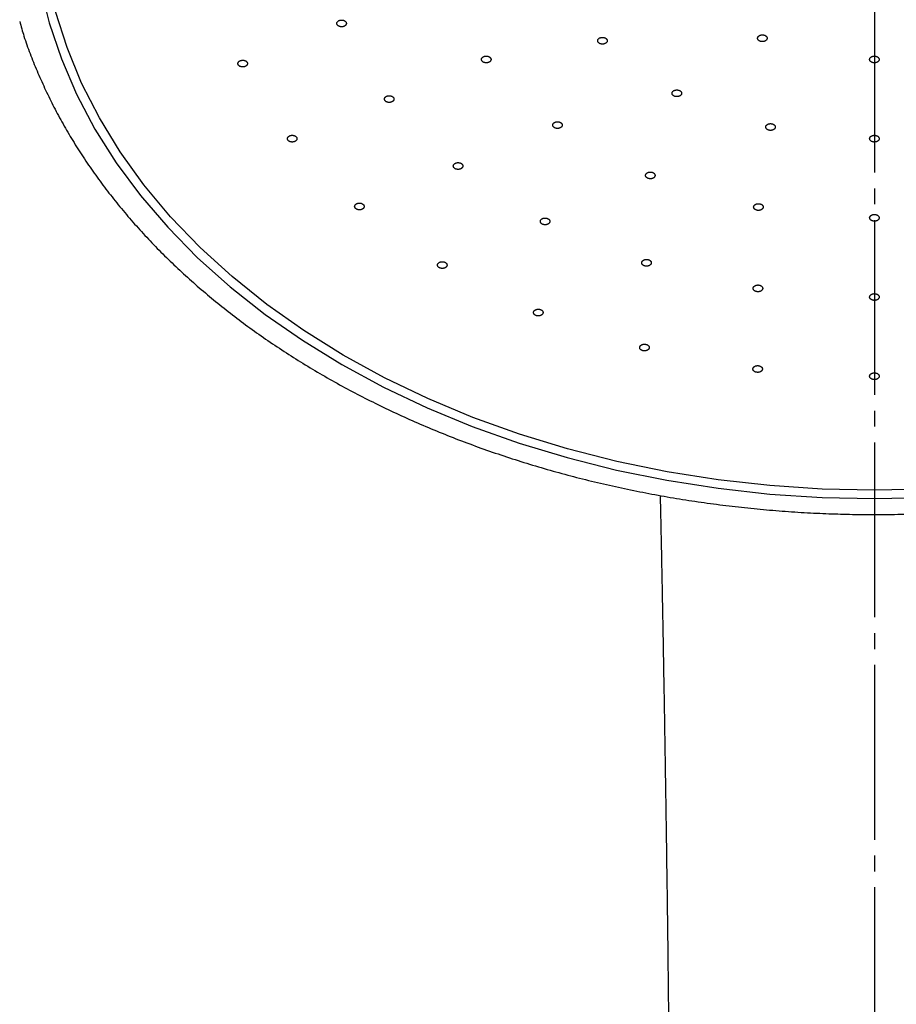
# Model space of a CAD drawing. Units: millimetres. Extents: x 0 to 1050, y 0 to 1485.
# Drawn here: x 269 to 324, y 752 to 814 of the extents above; entities that cross this region are included whole.
import ezdxf

# ---------------------------------------------------------------- set-up
doc = ezdxf.new("R2010")
doc.units = ezdxf.units.MM
doc.linetypes.add('DASH_CENTER', pattern=[14, 11, -1, 1, -1])
doc.layers.add('1', color=7, linetype='Continuous')

# ---------------------------------------------------------------- blocks, each defined once
blk = doc.blocks.new('S350-80-D', base_point=(2365, 768.691))
at = {"color": 7, "linetype": 'Continuous'}
for points in [[(270.167, 815.62), (270.729, 813.323), (271.491, 811.055), (272.451, 808.825), (273.605, 806.642), (274.949, 804.513), (276.477, 802.448), (278.185, 800.454), (280.064, 798.539), (282.108, 796.71), (284.308, 794.974), (286.658, 793.339), (289.146, 791.81), (291.764, 790.393), (294.501, 789.094), (297.348, 787.918), (300.292, 786.87), (303.323, 785.953), (306.428, 785.17), (309.596, 784.526), (312.815, 784.023), (316.072, 783.662), (319.354, 783.445), (322.649, 783.372), (322.649, 783.372), (325.944, 783.445)], [(325.942, 783.976), (322.649, 783.902), (319.356, 783.976), (316.075, 784.195), (312.821, 784.559), (309.605, 785.068), (306.441, 785.718), (303.341, 786.507), (300.317, 787.432), (297.381, 788.49), (294.545, 789.676), (291.82, 790.986), (289.216, 792.414), (286.745, 793.954), (284.415, 795.602), (282.236, 797.35), (280.216, 799.191), (278.364, 801.118), (276.687, 803.123), (275.191, 805.199), (273.882, 807.337), (272.766, 809.529), (271.847, 811.767), (271.128, 814.041)]]:
    blk.add_lwpolyline(points, dxfattribs=at)
for points, knots in [([(268.87, 813.41), (268.913, 813.256), (269, 812.947), (269.2, 812.268), (269.513, 811.382), (269.956, 810.296), (270.435, 809.216), (270.954, 808.144), (271.518, 807.085), (272.126, 806.039), (272.776, 805.005), (273.467, 803.985), (274.199, 802.979), (274.972, 801.989), (275.785, 801.015), (276.638, 800.059), (277.528, 799.12), (278.457, 798.2), (279.422, 797.3), (280.424, 796.42), (281.461, 795.561), (282.533, 794.724), (283.637, 793.91), (284.775, 793.119), (285.944, 792.351), (287.144, 791.608), (288.374, 790.89), (289.632, 790.198), (290.917, 789.532), (292.229, 788.893), (293.566, 788.281), (294.928, 787.697), (296.312, 787.141), (297.719, 786.614), (299.146, 786.117), (300.593, 785.648), (302.058, 785.21), (303.54, 784.802), (305.038, 784.425), (306.55, 784.079), (308.076, 783.764), (309.614, 783.48), (311.163, 783.229), (312.721, 783.009), (314.288, 782.821), (315.861, 782.665), (317.44, 782.543), (318.996, 782.453), (320.526, 782.396), (321.632, 782.376), (322.34, 782.373), (322.546, 782.372), (322.649, 782.372)], [0, 0, 0, 0, 0.479818, 0.960461, 2.124029, 3.297604, 4.479089, 5.668037, 6.867729, 8.077424, 9.298472, 10.530062, 11.77405, 13.029543, 14.29801, 15.57857, 16.872527, 18.179036, 19.499125, 20.832016, 22.178486, 23.537836, 24.910591, 26.296124, 27.694732, 29.105849, 30.529562, 31.965365, 33.41317, 34.8725, 36.343112, 37.824557, 39.31645, 40.818365, 42.329822, 43.850385, 45.379505, 46.916724, 48.461438, 50.013169, 51.571275, 53.135245, 54.704414, 56.278248, 57.856074, 59.437298, 61.021248, 62.607373, 64.111519, 65.616321, 65.925418, 66.234518, 66.234518, 66.234518, 66.234518]), ([(289.323, 813.447), (289.31, 813.454), (289.283, 813.467), (289.241, 813.485), (289.196, 813.495), (289.153, 813.499), (289.116, 813.5), (289.083, 813.498), (289.051, 813.494), (289.018, 813.487), (288.986, 813.477), (288.954, 813.463), (288.925, 813.447), (288.899, 813.429), (288.877, 813.408), (288.858, 813.386), (288.843, 813.362), (288.832, 813.338), (288.826, 813.314), (288.824, 813.291), (288.825, 813.268), (288.831, 813.241), (288.843, 813.211), (288.864, 813.18), (288.892, 813.152), (288.926, 813.128), (288.964, 813.107), (289.007, 813.091), (289.053, 813.081), (289.095, 813.076), (289.133, 813.075), (289.166, 813.077), (289.198, 813.082), (289.231, 813.089), (289.263, 813.099), (289.294, 813.112), (289.323, 813.128), (289.349, 813.147), (289.372, 813.167), (289.391, 813.189), (289.406, 813.213), (289.416, 813.237), (289.423, 813.261), (289.425, 813.285), (289.424, 813.308), (289.418, 813.336), (289.404, 813.369), (289.381, 813.4), (289.352, 813.425), (289.333, 813.44), (289.323, 813.447)], [0, 0, 0, 0, 0.044216, 0.089212, 0.135997, 0.184088, 0.216804, 0.249351, 0.28193, 0.314127, 0.349203, 0.383286, 0.416441, 0.448356, 0.478763, 0.507868, 0.535976, 0.56312, 0.586588, 0.609722, 0.633005, 0.656567, 0.691884, 0.728851, 0.768234, 0.809972, 0.853546, 0.898908, 0.946063, 0.994167, 1.026852, 1.059432, 1.09202, 1.124207, 1.159278, 1.193361, 1.226521, 1.258439, 1.288842, 1.31794, 1.346045, 1.373193, 1.396668, 1.419795, 1.443054, 1.466638, 1.506134, 1.547662, 1.583078, 1.619914, 1.619914, 1.619914, 1.619914]), ([(322.649, 782.372), (322.929, 782.374), (323.487, 782.378), (324.575, 782.392), (325.912, 782.434), (327.496, 782.519), (329.077, 782.635), (330.652, 782.783), (332.22, 782.963), (333.78, 783.176), (335.331, 783.42), (336.872, 783.696), (338.401, 784.004), (339.917, 784.343), (341.418, 784.714), (342.904, 785.115), (344.373, 785.546), (345.825, 786.007), (347.257, 786.499), (348.668, 787.019), (350.058, 787.568), (351.426, 788.146), (352.769, 788.752), (354.087, 789.385), (355.38, 790.046), (356.645, 790.732), (357.881, 791.445), (359.089, 792.183), (360.266, 792.946), (361.412, 793.733), (362.525, 794.543), (363.606, 795.376), (364.652, 796.232), (365.662, 797.108), (366.637, 798.006), (367.576, 798.923), (368.476, 799.859), (369.338, 800.814), (370.161, 801.786), (370.944, 802.775), (371.687, 803.78), (372.388, 804.8), (373.048, 805.835), (373.665, 806.882), (374.24, 807.941), (374.771, 809.012), (375.254, 810.095), (375.699, 811.186), (376.113, 812.28), (376.367, 813.086), (376.498, 813.592), (376.531, 813.723), (376.547, 813.789)], [0, 0, 0, 0, 0.838362, 1.676611, 3.264244, 4.850697, 6.435305, 8.017215, 9.595953, 11.170816, 12.741243, 14.30653, 15.866201, 17.419556, 18.966151, 20.505301, 22.036604, 23.559407, 25.073349, 26.577817, 28.072491, 29.556812, 31.030494, 32.493051, 33.944228, 35.383632, 36.811013, 38.226106, 39.628648, 41.018534, 42.395485, 43.759569, 45.110477, 46.448476, 47.773207, 49.085172, 50.38394, 51.670258, 52.943626, 54.20508, 55.454041, 56.69173, 57.917485, 59.133072, 60.337819, 61.532805, 62.717275, 63.895196, 65.065952, 66.226152, 66.429454, 66.632594, 66.632594, 66.632594, 66.632594]), ([(305.284, 812.312), (305.277, 812.302), (305.263, 812.282), (305.245, 812.251), (305.237, 812.216), (305.238, 812.185), (305.243, 812.159), (305.251, 812.136), (305.263, 812.114), (305.279, 812.093), (305.298, 812.072), (305.322, 812.052), (305.349, 812.034), (305.379, 812.019), (305.411, 812.007), (305.446, 811.997), (305.481, 811.991), (305.516, 811.988), (305.55, 811.987), (305.583, 811.989), (305.615, 811.994), (305.651, 812.002), (305.69, 812.015), (305.729, 812.034), (305.764, 812.058), (305.793, 812.086), (305.816, 812.116), (305.832, 812.149), (305.839, 812.183), (305.839, 812.214), (305.833, 812.241), (305.825, 812.263), (305.814, 812.285), (305.798, 812.307), (305.779, 812.328), (305.755, 812.348), (305.728, 812.365), (305.698, 812.38), (305.665, 812.392), (305.631, 812.402), (305.596, 812.408), (305.561, 812.412), (305.527, 812.412), (305.494, 812.41), (305.462, 812.405), (305.424, 812.397), (305.382, 812.383), (305.342, 812.362), (305.31, 812.337), (305.293, 812.32), (305.284, 812.312)], [0, 0, 0, 0, 0.037413, 0.07325, 0.107628, 0.14183, 0.165192, 0.188916, 0.213553, 0.239105, 0.268636, 0.299434, 0.331811, 0.36545, 0.39989, 0.435198, 0.471481, 0.508215, 0.540884, 0.573448, 0.606001, 0.638157, 0.684021, 0.728052, 0.770063, 0.80989, 0.847441, 0.883099, 0.917684, 0.951909, 0.975238, 0.998985, 1.023637, 1.049186, 1.078714, 1.109516, 1.141893, 1.17553, 1.209968, 1.245275, 1.281555, 1.318292, 1.350972, 1.383527, 1.416044, 1.448235, 1.499386, 1.547777, 1.584249, 1.619846, 1.619846, 1.619846, 1.619846]), ([(315.853, 812.469), (315.843, 812.478), (315.823, 812.497), (315.789, 812.522), (315.75, 812.541), (315.711, 812.553), (315.675, 812.561), (315.643, 812.566), (315.61, 812.568), (315.576, 812.568), (315.541, 812.564), (315.506, 812.558), (315.471, 812.548), (315.439, 812.536), (315.409, 812.521), (315.382, 812.503), (315.358, 812.483), (315.339, 812.462), (315.324, 812.441), (315.312, 812.419), (315.304, 812.396), (315.299, 812.369), (315.299, 812.339), (315.306, 812.304), (315.322, 812.272), (315.345, 812.241), (315.374, 812.214), (315.409, 812.19), (315.449, 812.171), (315.487, 812.158), (315.523, 812.15), (315.555, 812.145), (315.588, 812.143), (315.622, 812.144), (315.657, 812.147), (315.693, 812.153), (315.727, 812.163), (315.759, 812.176), (315.789, 812.191), (315.816, 812.208), (315.84, 812.228), (315.859, 812.249), (315.875, 812.271), (315.886, 812.293), (315.894, 812.315), (315.9, 812.343), (315.9, 812.377), (315.89, 812.412), (315.872, 812.442), (315.859, 812.46), (315.853, 812.469)], [0, 0, 0, 0, 0.040317, 0.081697, 0.125612, 0.17177, 0.20372, 0.235984, 0.268802, 0.301743, 0.338193, 0.374187, 0.40975, 0.444429, 0.477787, 0.5099, 0.540909, 0.570626, 0.595941, 0.620378, 0.644312, 0.667826, 0.701862, 0.736266, 0.77214, 0.809937, 0.849591, 0.891405, 0.935702, 0.981844, 1.01376, 1.046062, 1.078891, 1.111822, 1.148269, 1.184268, 1.219831, 1.254509, 1.287863, 1.319972, 1.350979, 1.380698, 1.406028, 1.430464, 1.454363, 1.477895, 1.515906, 1.554333, 1.586483, 1.619838, 1.619838, 1.619838, 1.619838]), ([(283.177, 810.842), (283.169, 810.852), (283.154, 810.873), (283.127, 810.901), (283.092, 810.925), (283.057, 810.942), (283.023, 810.954), (282.993, 810.962), (282.961, 810.968), (282.927, 810.972), (282.892, 810.973), (282.855, 810.971), (282.819, 810.965), (282.785, 810.956), (282.752, 810.945), (282.721, 810.931), (282.693, 810.914), (282.669, 810.896), (282.648, 810.876), (282.632, 810.856), (282.619, 810.835), (282.607, 810.809), (282.6, 810.779), (282.599, 810.744), (282.607, 810.71), (282.623, 810.677), (282.645, 810.647), (282.674, 810.619), (282.708, 810.596), (282.744, 810.578), (282.777, 810.566), (282.808, 810.558), (282.839, 810.552), (282.873, 810.548), (282.908, 810.547), (282.945, 810.55), (282.981, 810.555), (283.016, 810.564), (283.048, 810.575), (283.079, 810.589), (283.107, 810.606), (283.132, 810.624), (283.152, 810.644), (283.168, 810.664), (283.182, 810.685), (283.193, 810.712), (283.202, 810.745), (283.201, 810.781), (283.19, 810.813), (283.181, 810.832), (283.177, 810.842)], [0, 0, 0, 0, 0.038017, 0.077058, 0.11877, 0.163074, 0.194019, 0.22553, 0.257878, 0.290643, 0.327241, 0.36375, 0.40019, 0.436061, 0.470856, 0.504603, 0.537387, 0.568899, 0.595733, 0.621531, 0.64658, 0.670889, 0.705421, 0.739423, 0.774017, 0.809904, 0.847314, 0.886789, 0.92888, 0.973153, 1.004062, 1.035611, 1.06797, 1.100724, 1.137319, 1.173831, 1.210272, 1.246142, 1.280937, 1.314684, 1.347467, 1.378984, 1.405826, 1.431614, 1.456632, 1.480969, 1.519496, 1.557257, 1.588079, 1.619791, 1.619791, 1.619791, 1.619791]), ([(297.988, 811.148), (297.979, 811.138), (297.963, 811.119), (297.941, 811.089), (297.929, 811.055), (297.926, 811.024), (297.928, 810.997), (297.934, 810.974), (297.942, 810.952), (297.955, 810.929), (297.972, 810.907), (297.994, 810.886), (298.018, 810.867), (298.047, 810.85), (298.077, 810.836), (298.11, 810.824), (298.145, 810.815), (298.179, 810.81), (298.213, 810.808), (298.246, 810.808), (298.278, 810.81), (298.315, 810.816), (298.355, 810.827), (298.397, 810.844), (298.435, 810.865), (298.467, 810.891), (298.493, 810.92), (298.513, 810.951), (298.525, 810.985), (298.528, 811.016), (298.526, 811.043), (298.521, 811.066), (298.512, 811.088), (298.499, 811.111), (298.482, 811.133), (298.461, 811.154), (298.436, 811.173), (298.408, 811.19), (298.377, 811.204), (298.345, 811.216), (298.31, 811.224), (298.275, 811.23), (298.241, 811.232), (298.209, 811.232), (298.176, 811.229), (298.138, 811.223), (298.094, 811.212), (298.051, 811.193), (298.017, 811.171), (297.997, 811.155), (297.988, 811.148)], [0, 0, 0, 0, 0.038538, 0.075345, 0.1103, 0.144594, 0.167759, 0.191093, 0.215167, 0.240021, 0.268667, 0.298534, 0.329985, 0.362759, 0.39644, 0.431128, 0.466955, 0.503415, 0.536, 0.568636, 0.601417, 0.633949, 0.680595, 0.725643, 0.768839, 0.809899, 0.848603, 0.885194, 0.920337, 0.954666, 0.977812, 1.001177, 1.025256, 1.050098, 1.078744, 1.108616, 1.140068, 1.172842, 1.206524, 1.24121, 1.277034, 1.313497, 1.346092, 1.378716, 1.411462, 1.444028, 1.496064, 1.545633, 1.583176, 1.619869, 1.619869, 1.619869, 1.619869]), ([(322.789, 811.208), (322.774, 811.212), (322.744, 811.221), (322.698, 811.231), (322.65, 811.233), (322.607, 811.231), (322.57, 811.225), (322.539, 811.218), (322.509, 811.208), (322.48, 811.196), (322.452, 811.18), (322.425, 811.162), (322.403, 811.142), (322.383, 811.119), (322.368, 811.096), (322.357, 811.071), (322.35, 811.045), (322.348, 811.02), (322.35, 810.996), (322.356, 810.973), (322.365, 810.95), (322.38, 810.925), (322.402, 810.898), (322.432, 810.872), (322.469, 810.849), (322.51, 810.831), (322.554, 810.818), (322.6, 810.809), (322.648, 810.807), (322.691, 810.809), (322.729, 810.815), (322.76, 810.822), (322.789, 810.832), (322.819, 810.844), (322.847, 810.859), (322.873, 810.878), (322.896, 810.898), (322.915, 810.92), (322.93, 810.944), (322.941, 810.969), (322.948, 810.995), (322.95, 811.02), (322.948, 811.044), (322.942, 811.067), (322.933, 811.09), (322.918, 811.116), (322.894, 811.145), (322.861, 811.172), (322.825, 811.192), (322.801, 811.202), (322.789, 811.208)], [0, 0, 0, 0, 0.046775, 0.093857, 0.141787, 0.19006, 0.222411, 0.254194, 0.285601, 0.316269, 0.349302, 0.381061, 0.411704, 0.441075, 0.469073, 0.496064, 0.522533, 0.548656, 0.571797, 0.595191, 0.61932, 0.644238, 0.68223, 0.722385, 0.76511, 0.80998, 0.856211, 0.903548, 0.951819, 1.000134, 1.032457, 1.06427, 1.095684, 1.126342, 1.159373, 1.191135, 1.221779, 1.251149, 1.279151, 1.306144, 1.332607, 1.358729, 1.381877, 1.405264, 1.429375, 1.454316, 1.496832, 1.541972, 1.580305, 1.619954, 1.619954, 1.619954, 1.619954]), ([(309.926, 808.943), (309.924, 808.931), (309.919, 808.909), (309.916, 808.874), (309.924, 808.84), (309.939, 808.811), (309.955, 808.787), (309.973, 808.768), (309.993, 808.75), (310.017, 808.732), (310.045, 808.717), (310.076, 808.703), (310.11, 808.692), (310.145, 808.685), (310.181, 808.68), (310.217, 808.678), (310.254, 808.68), (310.289, 808.685), (310.321, 808.692), (310.351, 808.701), (310.38, 808.712), (310.41, 808.728), (310.442, 808.748), (310.471, 808.775), (310.494, 808.806), (310.509, 808.839), (310.518, 808.873), (310.518, 808.908), (310.51, 808.942), (310.496, 808.971), (310.48, 808.995), (310.462, 809.014), (310.442, 809.033), (310.418, 809.05), (310.39, 809.065), (310.359, 809.079), (310.325, 809.09), (310.29, 809.097), (310.254, 809.102), (310.218, 809.104), (310.181, 809.102), (310.146, 809.098), (310.114, 809.091), (310.084, 809.081), (310.055, 809.07), (310.023, 809.054), (309.99, 809.031), (309.96, 809.002), (309.94, 808.972), (309.931, 808.952), (309.926, 808.943)], [0, 0, 0, 0, 0.034594, 0.06853, 0.102884, 0.138805, 0.164059, 0.190154, 0.217549, 0.24605, 0.278885, 0.312839, 0.348073, 0.384119, 0.420412, 0.456951, 0.493775, 0.530347, 0.562307, 0.593638, 0.624442, 0.654413, 0.696478, 0.73625, 0.773923, 0.809838, 0.844375, 0.878364, 0.912983, 0.948879, 0.974104, 1.000237, 1.027643, 1.056133, 1.088964, 1.122921, 1.158157, 1.194202, 1.230494, 1.267033, 1.303854, 1.340428, 1.372398, 1.40372, 1.434487, 1.464494, 1.511378, 1.554984, 1.587698, 1.61975, 1.61975, 1.61975, 1.61975]), ([(292.269, 808.712), (292.254, 808.717), (292.225, 808.726), (292.179, 808.737), (292.131, 808.741), (292.088, 808.739), (292.051, 808.734), (292.019, 808.727), (291.989, 808.718), (291.96, 808.706), (291.931, 808.692), (291.904, 808.674), (291.88, 808.654), (291.86, 808.632), (291.844, 808.609), (291.832, 808.584), (291.824, 808.559), (291.821, 808.533), (291.822, 808.509), (291.827, 808.486), (291.835, 808.463), (291.849, 808.438), (291.869, 808.411), (291.899, 808.384), (291.934, 808.36), (291.974, 808.342), (292.018, 808.327), (292.064, 808.318), (292.112, 808.314), (292.155, 808.316), (292.193, 808.321), (292.224, 808.327), (292.254, 808.337), (292.284, 808.348), (292.313, 808.363), (292.339, 808.381), (292.363, 808.4), (292.383, 808.422), (292.4, 808.446), (292.412, 808.47), (292.419, 808.496), (292.422, 808.521), (292.421, 808.546), (292.417, 808.569), (292.408, 808.591), (292.394, 808.618), (292.371, 808.648), (292.34, 808.675), (292.304, 808.695), (292.281, 808.707), (292.269, 808.712)], [0, 0, 0, 0, 0.046515, 0.093404, 0.141264, 0.189589, 0.222032, 0.253955, 0.285547, 0.316437, 0.349752, 0.381817, 0.412774, 0.442447, 0.470715, 0.497921, 0.524522, 0.550692, 0.573804, 0.597099, 0.621066, 0.64577, 0.683384, 0.72313, 0.765458, 0.809977, 0.855934, 0.903092, 0.951298, 0.99966, 1.032075, 1.064027, 1.095629, 1.126511, 1.159824, 1.191891, 1.222849, 1.252521, 1.280789, 1.307994, 1.334594, 1.360765, 1.383884, 1.407173, 1.431118, 1.455842, 1.497936, 1.542622, 1.580614, 1.619946, 1.619946, 1.619946, 1.619946]), ([(302.431, 806.97), (302.426, 806.959), (302.417, 806.937), (302.407, 806.904), (302.408, 806.869), (302.417, 806.839), (302.428, 806.813), (302.442, 806.792), (302.459, 806.772), (302.479, 806.753), (302.504, 806.735), (302.532, 806.718), (302.563, 806.704), (302.596, 806.693), (302.631, 806.685), (302.667, 806.679), (302.703, 806.677), (302.739, 806.679), (302.772, 806.682), (302.804, 806.688), (302.834, 806.697), (302.868, 806.71), (302.903, 806.727), (302.937, 806.751), (302.966, 806.779), (302.987, 806.809), (303.002, 806.842), (303.01, 806.876), (303.009, 806.911), (303.001, 806.941), (302.989, 806.967), (302.976, 806.988), (302.959, 807.008), (302.938, 807.028), (302.914, 807.046), (302.885, 807.062), (302.854, 807.076), (302.821, 807.087), (302.786, 807.096), (302.751, 807.101), (302.714, 807.103), (302.679, 807.102), (302.645, 807.098), (302.613, 807.092), (302.583, 807.083), (302.548, 807.07), (302.51, 807.051), (302.475, 807.026), (302.45, 806.997), (302.437, 806.979), (302.431, 806.97)], [0, 0, 0, 0, 0.035539, 0.069955, 0.10391, 0.138697, 0.162908, 0.1878, 0.213885, 0.241046, 0.272433, 0.305063, 0.339155, 0.374296, 0.409955, 0.446156, 0.482962, 0.519829, 0.552295, 0.584356, 0.616102, 0.647184, 0.691088, 0.732816, 0.772367, 0.809848, 0.845442, 0.879801, 0.913995, 0.948775, 0.972957, 0.997883, 1.023977, 1.051129, 1.082513, 1.115144, 1.149239, 1.18438, 1.220039, 1.256239, 1.293042, 1.329912, 1.362389, 1.394439, 1.426149, 1.457267, 1.506212, 1.551991, 1.5863, 1.61979, 1.61979, 1.61979, 1.61979]), ([(315.814, 806.752), (315.817, 806.741), (315.822, 806.718), (315.835, 806.684), (315.857, 806.654), (315.883, 806.63), (315.909, 806.611), (315.934, 806.596), (315.962, 806.583), (315.992, 806.572), (316.025, 806.563), (316.061, 806.557), (316.097, 806.554), (316.134, 806.555), (316.17, 806.558), (316.206, 806.564), (316.24, 806.574), (316.271, 806.586), (316.299, 806.6), (316.324, 806.615), (316.346, 806.632), (316.368, 806.654), (316.389, 806.68), (316.405, 806.713), (316.414, 806.747), (316.414, 806.782), (316.407, 806.816), (316.392, 806.849), (316.37, 806.879), (316.344, 806.904), (316.318, 806.923), (316.293, 806.938), (316.265, 806.95), (316.235, 806.961), (316.202, 806.97), (316.166, 806.976), (316.13, 806.979), (316.093, 806.979), (316.056, 806.976), (316.021, 806.969), (315.987, 806.96), (315.956, 806.948), (315.928, 806.934), (315.903, 806.919), (315.881, 806.901), (315.858, 806.879), (315.835, 806.85), (315.819, 806.816), (315.815, 806.783), (315.814, 806.762), (315.814, 806.752)], [0, 0, 0, 0, 0.034783, 0.069973, 0.107221, 0.147069, 0.175232, 0.204277, 0.234558, 0.265736, 0.301183, 0.337242, 0.373978, 0.410864, 0.44732, 0.483331, 0.518924, 0.553631, 0.583484, 0.612345, 0.640375, 0.667403, 0.705133, 0.740954, 0.7756, 0.809843, 0.844258, 0.87975, 0.917338, 0.957145, 0.985275, 1.01436, 1.044653, 1.075819, 1.111262, 1.147323, 1.18406, 1.220945, 1.257402, 1.293412, 1.329002, 1.363712, 1.393574, 1.422426, 1.450422, 1.477483, 1.519527, 1.558912, 1.589299, 1.619719, 1.619719, 1.619719, 1.619719]), ([(286.269, 806.149), (286.259, 806.158), (286.239, 806.177), (286.205, 806.202), (286.165, 806.221), (286.126, 806.233), (286.09, 806.241), (286.058, 806.245), (286.025, 806.247), (285.991, 806.247), (285.956, 806.243), (285.921, 806.237), (285.887, 806.227), (285.855, 806.214), (285.825, 806.199), (285.798, 806.181), (285.774, 806.161), (285.755, 806.14), (285.74, 806.118), (285.728, 806.097), (285.721, 806.074), (285.716, 806.047), (285.716, 806.016), (285.724, 805.982), (285.74, 805.949), (285.763, 805.919), (285.793, 805.892), (285.828, 805.868), (285.868, 805.849), (285.907, 805.837), (285.943, 805.829), (285.975, 805.824), (286.007, 805.822), (286.041, 805.823), (286.076, 805.826), (286.112, 805.833), (286.146, 805.843), (286.178, 805.856), (286.208, 805.871), (286.235, 805.888), (286.258, 805.908), (286.278, 805.93), (286.293, 805.951), (286.304, 805.973), (286.312, 805.996), (286.317, 806.024), (286.317, 806.058), (286.307, 806.093), (286.289, 806.123), (286.276, 806.14), (286.269, 806.149)], [0, 0, 0, 0, 0.040416, 0.081896, 0.1259, 0.172129, 0.204114, 0.236402, 0.269231, 0.302168, 0.338601, 0.374562, 0.410077, 0.444695, 0.477981, 0.510015, 0.540946, 0.570588, 0.595842, 0.620227, 0.644117, 0.667604, 0.701644, 0.736092, 0.772038, 0.809929, 0.849688, 0.891606, 0.935992, 0.982204, 1.014154, 1.04648, 1.079319, 1.112245, 1.148674, 1.184639, 1.220154, 1.254769, 1.288055, 1.320089, 1.351021, 1.380668, 1.40593, 1.430307, 1.454169, 1.477681, 1.515696, 1.554175, 1.586399, 1.619838, 1.619838, 1.619838, 1.619838]), ([(322.371, 805.956), (322.378, 805.945), (322.393, 805.925), (322.42, 805.895), (322.455, 805.872), (322.49, 805.855), (322.523, 805.842), (322.553, 805.833), (322.585, 805.827), (322.618, 805.823), (322.654, 805.822), (322.69, 805.824), (322.726, 805.829), (322.761, 805.837), (322.794, 805.849), (322.825, 805.862), (322.854, 805.879), (322.878, 805.897), (322.899, 805.916), (322.916, 805.936), (322.929, 805.958), (322.941, 805.983), (322.949, 806.013), (322.95, 806.048), (322.943, 806.082), (322.928, 806.115), (322.906, 806.146), (322.878, 806.174), (322.844, 806.198), (322.809, 806.215), (322.775, 806.228), (322.745, 806.236), (322.713, 806.242), (322.68, 806.246), (322.645, 806.248), (322.608, 806.246), (322.572, 806.24), (322.537, 806.232), (322.504, 806.221), (322.473, 806.207), (322.445, 806.191), (322.42, 806.173), (322.399, 806.153), (322.383, 806.133), (322.369, 806.112), (322.357, 806.085), (322.348, 806.053), (322.348, 806.016), (322.358, 805.984), (322.367, 805.965), (322.371, 805.956)], [0, 0, 0, 0, 0.037857, 0.076727, 0.118269, 0.16242, 0.193279, 0.22472, 0.257015, 0.289749, 0.326338, 0.362865, 0.399351, 0.435294, 0.470183, 0.504042, 0.536949, 0.568591, 0.595542, 0.621452, 0.6466, 0.670988, 0.705592, 0.739601, 0.774133, 0.809904, 0.847161, 0.886464, 0.928382, 0.972502, 1.003325, 1.034804, 1.06711, 1.099832, 1.136418, 1.172948, 1.209435, 1.245376, 1.280265, 1.314125, 1.347031, 1.378678, 1.405636, 1.431533, 1.45665, 1.481067, 1.519671, 1.557422, 1.588174, 1.619789, 1.619789, 1.619789, 1.619789]), ([(296.543, 804.514), (296.527, 804.517), (296.496, 804.521), (296.448, 804.525), (296.4, 804.522), (296.358, 804.514), (296.323, 804.503), (296.295, 804.492), (296.268, 804.479), (296.242, 804.463), (296.218, 804.445), (296.197, 804.423), (296.18, 804.4), (296.167, 804.376), (296.157, 804.351), (296.153, 804.325), (296.153, 804.298), (296.158, 804.273), (296.166, 804.25), (296.177, 804.228), (296.192, 804.207), (296.212, 804.184), (296.241, 804.161), (296.277, 804.138), (296.319, 804.121), (296.364, 804.108), (296.41, 804.101), (296.458, 804.098), (296.506, 804.102), (296.548, 804.11), (296.583, 804.12), (296.612, 804.131), (296.639, 804.144), (296.664, 804.16), (296.688, 804.179), (296.709, 804.2), (296.727, 804.223), (296.74, 804.248), (296.749, 804.273), (296.754, 804.299), (296.753, 804.325), (296.749, 804.35), (296.741, 804.374), (296.73, 804.396), (296.715, 804.416), (296.693, 804.44), (296.662, 804.466), (296.623, 804.488), (296.582, 804.503), (296.556, 804.51), (296.543, 804.514)], [0, 0, 0, 0, 0.047987, 0.095848, 0.143757, 0.191268, 0.222761, 0.253428, 0.283467, 0.31258, 0.343745, 0.373582, 0.402354, 0.430042, 0.456675, 0.482729, 0.508792, 0.535081, 0.558824, 0.583206, 0.608656, 0.635123, 0.675601, 0.71826, 0.76326, 0.809986, 0.857534, 0.905546, 0.953767, 1.00134, 1.032807, 1.063501, 1.093548, 1.122655, 1.153819, 1.183661, 1.21243, 1.240114, 1.26675, 1.292809, 1.31887, 1.34516, 1.368907, 1.393279, 1.418709, 1.445201, 1.490498, 1.538384, 1.578624, 1.619972, 1.619972, 1.619972, 1.619972]), ([(308.251, 803.747), (308.251, 803.736), (308.25, 803.713), (308.253, 803.678), (308.267, 803.645), (308.286, 803.618), (308.307, 803.596), (308.327, 803.578), (308.351, 803.561), (308.378, 803.547), (308.408, 803.533), (308.441, 803.523), (308.476, 803.515), (308.512, 803.51), (308.549, 803.509), (308.585, 803.51), (308.622, 803.515), (308.655, 803.522), (308.687, 803.532), (308.715, 803.544), (308.741, 803.558), (308.769, 803.576), (308.796, 803.599), (308.821, 803.628), (308.838, 803.661), (308.848, 803.695), (308.85, 803.729), (308.845, 803.764), (308.831, 803.797), (308.812, 803.824), (308.792, 803.847), (308.771, 803.865), (308.747, 803.881), (308.721, 803.896), (308.69, 803.909), (308.657, 803.92), (308.622, 803.928), (308.586, 803.932), (308.549, 803.934), (308.513, 803.932), (308.477, 803.928), (308.443, 803.92), (308.412, 803.91), (308.383, 803.899), (308.357, 803.885), (308.328, 803.866), (308.299, 803.841), (308.274, 803.809), (308.26, 803.777), (308.254, 803.757), (308.251, 803.747)], [0, 0, 0, 0, 0.034272, 0.06832, 0.103514, 0.1408, 0.16714, 0.194386, 0.222953, 0.252585, 0.286572, 0.321514, 0.357527, 0.394108, 0.430677, 0.467222, 0.50377, 0.539802, 0.571084, 0.60157, 0.631375, 0.66024, 0.700593, 0.738688, 0.774922, 0.809831, 0.843927, 0.878134, 0.913628, 0.950879, 0.977185, 1.004468, 1.033047, 1.062667, 1.096651, 1.131596, 1.16761, 1.20419, 1.24076, 1.277304, 1.313849, 1.349884, 1.381176, 1.411652, 1.441421, 1.470321, 1.51529, 1.557071, 1.588618, 1.619726, 1.619726, 1.619726, 1.619726]), ([(290.466, 801.908), (290.454, 801.915), (290.43, 801.931), (290.39, 801.951), (290.346, 801.965), (290.305, 801.972), (290.268, 801.976), (290.235, 801.976), (290.202, 801.974), (290.169, 801.97), (290.135, 801.962), (290.102, 801.951), (290.071, 801.937), (290.042, 801.921), (290.017, 801.902), (289.994, 801.881), (289.976, 801.859), (289.962, 801.835), (289.953, 801.812), (289.947, 801.789), (289.945, 801.766), (289.947, 801.739), (289.954, 801.708), (289.971, 801.676), (289.995, 801.646), (290.025, 801.619), (290.06, 801.596), (290.1, 801.577), (290.144, 801.563), (290.186, 801.555), (290.223, 801.552), (290.256, 801.551), (290.289, 801.554), (290.322, 801.558), (290.356, 801.566), (290.389, 801.577), (290.42, 801.591), (290.449, 801.607), (290.474, 801.626), (290.496, 801.647), (290.515, 801.669), (290.529, 801.693), (290.538, 801.716), (290.544, 801.739), (290.546, 801.762), (290.544, 801.791), (290.535, 801.824), (290.517, 801.857), (290.492, 801.884), (290.475, 801.9), (290.466, 801.908)], [0, 0, 0, 0, 0.042865, 0.086656, 0.132567, 0.180161, 0.212747, 0.245342, 0.27816, 0.310773, 0.3465, 0.381409, 0.415547, 0.448539, 0.480044, 0.510221, 0.539313, 0.567268, 0.591255, 0.614677, 0.637983, 0.661309, 0.69587, 0.731687, 0.769677, 0.809958, 0.85216, 0.896351, 0.942641, 0.99024, 1.022792, 1.055423, 1.088251, 1.120854, 1.156578, 1.191491, 1.225628, 1.258618, 1.290124, 1.3203, 1.34939, 1.377347, 1.401342, 1.424756, 1.448036, 1.471386, 1.510024, 1.550208, 1.584357, 1.619894, 1.619894, 1.619894, 1.619894]), ([(315.053, 801.7), (315.057, 801.689), (315.064, 801.666), (315.081, 801.633), (315.106, 801.604), (315.134, 801.581), (315.162, 801.564), (315.189, 801.55), (315.217, 801.539), (315.249, 801.529), (315.282, 801.522), (315.319, 801.518), (315.355, 801.517), (315.392, 801.519), (315.428, 801.524), (315.463, 801.532), (315.496, 801.543), (315.526, 801.556), (315.552, 801.572), (315.575, 801.588), (315.596, 801.606), (315.616, 801.629), (315.634, 801.657), (315.647, 801.69), (315.652, 801.724), (315.649, 801.759), (315.638, 801.793), (315.62, 801.825), (315.595, 801.854), (315.567, 801.877), (315.539, 801.895), (315.512, 801.908), (315.484, 801.92), (315.452, 801.929), (315.418, 801.936), (315.382, 801.941), (315.346, 801.942), (315.309, 801.94), (315.273, 801.935), (315.238, 801.927), (315.205, 801.915), (315.175, 801.902), (315.149, 801.887), (315.126, 801.87), (315.105, 801.852), (315.084, 801.828), (315.065, 801.799), (315.052, 801.763), (315.051, 801.73), (315.052, 801.71), (315.053, 801.7)], [0, 0, 0, 0, 0.035259, 0.071115, 0.109268, 0.150106, 0.178925, 0.208584, 0.239416, 0.271058, 0.306904, 0.343219, 0.380056, 0.416884, 0.453134, 0.488793, 0.523893, 0.557995, 0.587239, 0.615448, 0.642804, 0.669172, 0.706033, 0.741206, 0.775545, 0.809857, 0.844684, 0.880884, 0.919388, 0.960186, 0.988969, 1.018666, 1.049509, 1.081141, 1.116982, 1.153301, 1.190139, 1.226966, 1.263217, 1.298875, 1.333972, 1.368077, 1.397331, 1.425531, 1.452853, 1.479253, 1.520336, 1.559075, 1.589291, 1.61973, 1.61973, 1.61973, 1.61973]), ([(301.958, 801.036), (301.942, 801.036), (301.91, 801.036), (301.862, 801.033), (301.816, 801.023), (301.778, 801.009), (301.746, 800.993), (301.721, 800.978), (301.699, 800.961), (301.679, 800.942), (301.661, 800.92), (301.646, 800.896), (301.636, 800.871), (301.63, 800.845), (301.629, 800.819), (301.632, 800.793), (301.64, 800.767), (301.652, 800.744), (301.667, 800.722), (301.684, 800.702), (301.705, 800.684), (301.732, 800.665), (301.766, 800.646), (301.808, 800.63), (301.854, 800.619), (301.901, 800.613), (301.949, 800.612), (301.997, 800.617), (302.043, 800.627), (302.082, 800.641), (302.113, 800.657), (302.138, 800.672), (302.16, 800.689), (302.181, 800.708), (302.199, 800.73), (302.213, 800.754), (302.223, 800.779), (302.229, 800.805), (302.23, 800.831), (302.227, 800.857), (302.219, 800.883), (302.207, 800.906), (302.193, 800.928), (302.175, 800.948), (302.155, 800.966), (302.126, 800.986), (302.089, 801.007), (302.044, 801.022), (302, 801.031), (301.972, 801.034), (301.958, 801.036)], [0, 0, 0, 0, 0.048458, 0.09626, 0.143186, 0.188928, 0.218899, 0.247832, 0.275958, 0.303073, 0.332034, 0.35982, 0.386837, 0.413226, 0.43913, 0.465092, 0.491728, 0.519186, 0.544366, 0.570472, 0.597849, 0.626321, 0.66967, 0.714889, 0.761913, 0.809988, 0.858151, 0.905978, 0.953178, 0.999001, 1.028952, 1.057908, 1.08604, 1.113148, 1.142106, 1.169895, 1.196914, 1.223301, 1.249201, 1.275159, 1.301796, 1.32926, 1.354449, 1.380547, 1.407899, 1.436394, 1.484892, 1.535513, 1.577364, 1.619984, 1.619984, 1.619984, 1.619984]), ([(322.373, 800.967), (322.381, 800.957), (322.396, 800.936), (322.424, 800.908), (322.459, 800.884), (322.494, 800.867), (322.528, 800.855), (322.558, 800.847), (322.59, 800.841), (322.624, 800.838), (322.659, 800.837), (322.695, 800.839), (322.731, 800.845), (322.766, 800.854), (322.799, 800.865), (322.83, 800.879), (322.858, 800.896), (322.882, 800.915), (322.902, 800.934), (322.918, 800.955), (322.931, 800.976), (322.942, 801.002), (322.95, 801.032), (322.95, 801.067), (322.942, 801.101), (322.926, 801.134), (322.904, 801.164), (322.875, 801.192), (322.84, 801.215), (322.804, 801.232), (322.771, 801.244), (322.74, 801.252), (322.708, 801.258), (322.675, 801.262), (322.639, 801.262), (322.603, 801.26), (322.567, 801.254), (322.532, 801.246), (322.499, 801.234), (322.469, 801.22), (322.441, 801.203), (322.417, 801.185), (322.397, 801.165), (322.38, 801.145), (322.367, 801.123), (322.356, 801.097), (322.348, 801.064), (322.349, 801.027), (322.36, 800.995), (322.368, 800.977), (322.373, 800.967)], [0, 0, 0, 0, 0.038085, 0.077198, 0.118984, 0.163353, 0.194337, 0.225877, 0.258247, 0.291024, 0.327626, 0.364126, 0.400545, 0.436385, 0.47114, 0.504839, 0.537569, 0.569023, 0.595806, 0.621555, 0.646564, 0.670841, 0.705343, 0.739342, 0.773962, 0.809901, 0.84738, 0.886929, 0.929092, 0.97343, 1.004378, 1.035959, 1.068338, 1.101104, 1.137702, 1.174205, 1.210626, 1.246465, 1.281221, 1.314921, 1.347647, 1.379102, 1.405895, 1.431639, 1.456614, 1.480916, 1.519412, 1.557181, 1.588035, 1.619792, 1.619792, 1.619792, 1.619792]), ([(308.277, 798.43), (308.262, 798.428), (308.23, 798.423), (308.185, 798.413), (308.143, 798.396), (308.109, 798.377), (308.083, 798.357), (308.063, 798.339), (308.046, 798.319), (308.032, 798.297), (308.021, 798.273), (308.013, 798.248), (308.011, 798.221), (308.013, 798.195), (308.019, 798.169), (308.03, 798.144), (308.045, 798.121), (308.064, 798.099), (308.085, 798.08), (308.108, 798.063), (308.133, 798.049), (308.165, 798.034), (308.204, 798.02), (308.25, 798.011), (308.298, 798.007), (308.346, 798.008), (308.393, 798.014), (308.438, 798.026), (308.48, 798.043), (308.514, 798.062), (308.54, 798.082), (308.56, 798.1), (308.577, 798.12), (308.592, 798.142), (308.603, 798.166), (308.61, 798.192), (308.612, 798.218), (308.61, 798.244), (308.604, 798.27), (308.593, 798.295), (308.578, 798.319), (308.559, 798.34), (308.539, 798.359), (308.516, 798.376), (308.49, 798.39), (308.457, 798.406), (308.414, 798.42), (308.366, 798.43), (308.32, 798.431), (308.292, 798.431), (308.277, 798.43)], [0, 0, 0, 0, 0.047877, 0.094596, 0.139621, 0.182852, 0.210928, 0.237887, 0.264024, 0.289253, 0.316357, 0.342694, 0.368817, 0.394942, 0.421212, 0.448151, 0.476316, 0.505695, 0.532773, 0.560859, 0.590219, 0.620574, 0.66635, 0.713428, 0.761573, 0.809983, 0.857714, 0.904338, 0.949596, 0.992921, 1.02098, 1.047959, 1.074102, 1.099324, 1.12643, 1.152773, 1.178892, 1.205013, 1.231283, 1.258221, 1.286384, 1.315765, 1.342854, 1.370934, 1.400266, 1.430646, 1.481832, 1.534353, 1.576979, 1.619979, 1.619979, 1.619979, 1.619979]), ([(295.641, 798.246), (295.627, 798.252), (295.6, 798.264), (295.556, 798.28), (295.51, 798.288), (295.467, 798.29), (295.429, 798.289), (295.397, 798.285), (295.365, 798.279), (295.333, 798.27), (295.302, 798.259), (295.272, 798.244), (295.245, 798.226), (295.221, 798.207), (295.2, 798.185), (295.183, 798.162), (295.171, 798.137), (295.163, 798.113), (295.159, 798.089), (295.159, 798.065), (295.163, 798.042), (295.171, 798.015), (295.186, 797.986), (295.21, 797.956), (295.241, 797.93), (295.277, 797.908), (295.318, 797.889), (295.362, 797.875), (295.409, 797.867), (295.452, 797.865), (295.489, 797.866), (295.522, 797.869), (295.553, 797.875), (295.585, 797.884), (295.616, 797.896), (295.646, 797.911), (295.674, 797.928), (295.698, 797.948), (295.718, 797.969), (295.735, 797.993), (295.748, 798.017), (295.756, 798.042), (295.759, 798.066), (295.759, 798.089), (295.756, 798.113), (295.747, 798.14), (295.73, 798.172), (295.704, 798.202), (295.673, 798.226), (295.652, 798.239), (295.641, 798.246)], [0, 0, 0, 0, 0.045075, 0.090807, 0.13807, 0.186359, 0.219062, 0.251473, 0.283787, 0.315603, 0.350138, 0.383575, 0.416006, 0.447156, 0.476805, 0.505204, 0.532711, 0.559413, 0.582651, 0.605729, 0.629136, 0.652992, 0.688991, 0.726854, 0.767244, 0.809973, 0.854432, 0.900502, 0.948125, 0.996436, 1.029107, 1.06155, 1.093874, 1.12568, 1.160213, 1.193655, 1.226087, 1.257236, 1.286882, 1.315278, 1.342782, 1.369487, 1.392732, 1.415803, 1.439187, 1.463064, 1.503339, 1.545905, 1.58221, 1.619928, 1.619928, 1.619928, 1.619928]), ([(315.225, 796.81), (315.21, 796.806), (315.181, 796.797), (315.139, 796.78), (315.103, 796.758), (315.076, 796.734), (315.056, 796.71), (315.042, 796.69), (315.031, 796.667), (315.024, 796.644), (315.02, 796.619), (315.02, 796.592), (315.026, 796.566), (315.035, 796.541), (315.049, 796.517), (315.067, 796.494), (315.089, 796.473), (315.113, 796.455), (315.139, 796.44), (315.166, 796.427), (315.195, 796.416), (315.231, 796.406), (315.273, 796.399), (315.321, 796.396), (315.369, 796.399), (315.416, 796.407), (315.46, 796.42), (315.501, 796.438), (315.537, 796.461), (315.564, 796.485), (315.585, 796.508), (315.599, 796.529), (315.609, 796.551), (315.617, 796.575), (315.621, 796.6), (315.62, 796.626), (315.615, 796.652), (315.605, 796.677), (315.591, 796.702), (315.573, 796.724), (315.552, 796.745), (315.527, 796.764), (315.501, 796.779), (315.474, 796.792), (315.445, 796.803), (315.408, 796.813), (315.362, 796.821), (315.312, 796.823), (315.266, 796.818), (315.239, 796.813), (315.225, 796.81)], [0, 0, 0, 0, 0.046307, 0.091042, 0.133477, 0.1738, 0.199892, 0.224966, 0.249405, 0.273244, 0.299277, 0.325145, 0.351465, 0.378424, 0.406059, 0.434792, 0.465061, 0.496675, 0.525729, 0.555694, 0.586771, 0.618608, 0.666042, 0.714045, 0.762282, 0.809978, 0.856278, 0.900821, 0.943454, 0.983869, 1.009946, 1.035038, 1.059487, 1.083322, 1.10935, 1.135216, 1.161536, 1.188495, 1.216135, 1.24487, 1.275136, 1.306752, 1.335813, 1.365768, 1.396815, 1.428682, 1.48169, 1.535049, 1.577528, 1.619973, 1.619973, 1.619973, 1.619973]), ([(322.497, 796.247), (322.483, 796.241), (322.458, 796.228), (322.422, 796.205), (322.393, 796.178), (322.374, 796.15), (322.361, 796.125), (322.353, 796.102), (322.349, 796.079), (322.349, 796.054), (322.352, 796.029), (322.361, 796.004), (322.374, 795.979), (322.391, 795.956), (322.411, 795.934), (322.435, 795.915), (322.463, 795.898), (322.492, 795.883), (322.522, 795.872), (322.552, 795.863), (322.584, 795.857), (322.621, 795.853), (322.664, 795.852), (322.712, 795.856), (322.758, 795.866), (322.801, 795.881), (322.841, 795.9), (322.876, 795.924), (322.905, 795.951), (322.925, 795.979), (322.938, 796.005), (322.945, 796.027), (322.949, 796.051), (322.949, 796.075), (322.946, 796.1), (322.937, 796.125), (322.925, 796.15), (322.908, 796.173), (322.887, 796.195), (322.863, 796.214), (322.835, 796.232), (322.806, 796.246), (322.776, 796.257), (322.746, 796.266), (322.714, 796.272), (322.675, 796.277), (322.628, 796.278), (322.579, 796.272), (322.535, 796.261), (322.509, 796.252), (322.497, 796.247)], [0, 0, 0, 0, 0.043936, 0.086032, 0.125551, 0.163031, 0.187413, 0.211071, 0.234494, 0.257793, 0.283816, 0.310315, 0.337872, 0.366541, 0.396191, 0.427115, 0.459623, 0.493378, 0.524159, 0.55562, 0.587913, 0.620645, 0.668768, 0.716662, 0.763949, 0.809958, 0.853999, 0.895841, 0.935539, 0.973108, 0.997474, 1.021152, 1.044577, 1.067865, 1.093886, 1.120387, 1.147945, 1.176613, 1.206265, 1.237187, 1.269693, 1.303451, 1.33424, 1.365693, 1.397954, 1.430716, 1.484463, 1.537501, 1.57893, 1.619949, 1.619949, 1.619949, 1.619949]), ([(301.637, 795.275), (301.622, 795.28), (301.592, 795.288), (301.545, 795.298), (301.497, 795.3), (301.455, 795.297), (301.418, 795.291), (301.387, 795.284), (301.357, 795.274), (301.328, 795.262), (301.3, 795.246), (301.274, 795.228), (301.251, 795.207), (301.232, 795.185), (301.217, 795.161), (301.206, 795.136), (301.2, 795.11), (301.198, 795.085), (301.201, 795.061), (301.206, 795.038), (301.216, 795.015), (301.231, 794.99), (301.253, 794.964), (301.284, 794.937), (301.32, 794.915), (301.361, 794.897), (301.406, 794.884), (301.453, 794.876), (301.501, 794.874), (301.544, 794.876), (301.581, 794.882), (301.612, 794.89), (301.641, 794.899), (301.67, 794.912), (301.698, 794.927), (301.724, 794.946), (301.747, 794.966), (301.766, 794.989), (301.781, 795.012), (301.792, 795.037), (301.798, 795.063), (301.8, 795.089), (301.798, 795.113), (301.792, 795.136), (301.782, 795.158), (301.767, 795.184), (301.742, 795.214), (301.709, 795.24), (301.673, 795.259), (301.649, 795.27), (301.637, 795.275)], [0, 0, 0, 0, 0.046838, 0.093966, 0.14191, 0.190168, 0.222492, 0.254238, 0.285596, 0.316206, 0.349167, 0.380849, 0.411412, 0.440708, 0.468642, 0.495581, 0.522015, 0.548126, 0.571278, 0.594701, 0.61888, 0.643857, 0.681946, 0.722203, 0.765027, 0.809982, 0.856279, 0.903659, 0.951943, 1.000242, 1.032539, 1.064314, 1.095681, 1.126282, 1.15924, 1.190925, 1.221489, 1.250784, 1.278721, 1.305664, 1.332095, 1.358209, 1.381368, 1.404784, 1.428936, 1.453931, 1.496556, 1.541812, 1.58023, 1.619957, 1.619957, 1.619957, 1.619957]), ([(308.271, 793.086), (308.255, 793.088), (308.224, 793.093), (308.176, 793.097), (308.128, 793.093), (308.086, 793.085), (308.051, 793.075), (308.023, 793.064), (307.996, 793.05), (307.97, 793.034), (307.946, 793.016), (307.925, 792.995), (307.908, 792.972), (307.895, 792.947), (307.886, 792.922), (307.881, 792.896), (307.881, 792.87), (307.886, 792.844), (307.894, 792.821), (307.906, 792.799), (307.92, 792.778), (307.941, 792.755), (307.969, 792.732), (308.006, 792.71), (308.048, 792.692), (308.092, 792.68), (308.139, 792.672), (308.187, 792.67), (308.235, 792.674), (308.277, 792.682), (308.312, 792.692), (308.341, 792.703), (308.368, 792.716), (308.393, 792.732), (308.417, 792.751), (308.438, 792.772), (308.455, 792.795), (308.469, 792.82), (308.478, 792.845), (308.482, 792.871), (308.482, 792.897), (308.477, 792.922), (308.469, 792.946), (308.458, 792.968), (308.443, 792.988), (308.421, 793.012), (308.39, 793.038), (308.351, 793.06), (308.31, 793.075), (308.284, 793.082), (308.271, 793.086)], [0, 0, 0, 0, 0.047994, 0.095858, 0.143763, 0.191265, 0.222747, 0.253402, 0.283429, 0.31253, 0.343683, 0.373506, 0.402258, 0.429929, 0.456556, 0.48261, 0.508673, 0.534965, 0.558715, 0.583107, 0.608569, 0.63505, 0.675549, 0.718227, 0.763247, 0.809987, 0.857543, 0.905558, 0.953776, 1.001339, 1.032796, 1.063478, 1.093513, 1.122605, 1.153755, 1.183581, 1.212334, 1.240004, 1.266632, 1.292685, 1.318746, 1.34504, 1.368797, 1.393183, 1.418621, 1.445123, 1.490447, 1.538358, 1.578614, 1.619974, 1.619974, 1.619974, 1.619974]), ([(315.342, 791.744), (315.326, 791.745), (315.294, 791.746), (315.246, 791.744), (315.2, 791.734), (315.161, 791.721), (315.128, 791.707), (315.103, 791.692), (315.08, 791.676), (315.058, 791.657), (315.04, 791.636), (315.024, 791.612), (315.013, 791.587), (315.006, 791.561), (315.003, 791.535), (315.005, 791.509), (315.012, 791.483), (315.022, 791.459), (315.036, 791.437), (315.053, 791.417), (315.072, 791.398), (315.098, 791.379), (315.132, 791.359), (315.173, 791.342), (315.218, 791.33), (315.265, 791.323), (315.314, 791.321), (315.361, 791.324), (315.408, 791.334), (315.447, 791.347), (315.479, 791.361), (315.505, 791.376), (315.528, 791.392), (315.549, 791.411), (315.568, 791.432), (315.584, 791.456), (315.595, 791.481), (315.602, 791.507), (315.605, 791.533), (315.603, 791.559), (315.596, 791.585), (315.585, 791.609), (315.571, 791.631), (315.555, 791.651), (315.535, 791.669), (315.508, 791.69), (315.471, 791.712), (315.428, 791.729), (315.384, 791.738), (315.356, 791.742), (315.342, 791.744)], [0, 0, 0, 0, 0.048453, 0.096335, 0.143484, 0.189564, 0.219808, 0.24904, 0.277485, 0.304922, 0.33422, 0.362302, 0.389553, 0.416088, 0.442033, 0.467931, 0.494405, 0.521618, 0.546531, 0.572336, 0.599392, 0.627544, 0.670454, 0.715305, 0.762063, 0.809987, 0.858121, 0.906048, 0.953477, 0.999635, 1.029859, 1.059116, 1.087566, 1.114994, 1.144292, 1.172379, 1.199627, 1.226158, 1.252107, 1.278008, 1.304481, 1.331697, 1.356613, 1.382408, 1.40944, 1.437614, 1.485625, 1.535859, 1.577506, 1.619981, 1.619981, 1.619981, 1.619981]), ([(322.635, 791.291), (322.619, 791.29), (322.588, 791.287), (322.541, 791.279), (322.498, 791.264), (322.462, 791.246), (322.434, 791.228), (322.412, 791.211), (322.394, 791.192), (322.377, 791.17), (322.364, 791.147), (322.354, 791.122), (322.349, 791.096), (322.349, 791.07), (322.353, 791.044), (322.361, 791.018), (322.374, 790.994), (322.39, 790.971), (322.409, 790.951), (322.43, 790.934), (322.454, 790.918), (322.485, 790.901), (322.522, 790.886), (322.567, 790.874), (322.615, 790.868), (322.663, 790.867), (322.711, 790.871), (322.757, 790.88), (322.8, 790.895), (322.836, 790.913), (322.864, 790.931), (322.886, 790.948), (322.905, 790.967), (322.921, 790.989), (322.934, 791.012), (322.944, 791.037), (322.949, 791.063), (322.95, 791.089), (322.946, 791.115), (322.937, 791.141), (322.924, 791.165), (322.908, 791.188), (322.889, 791.208), (322.868, 791.225), (322.844, 791.241), (322.812, 791.259), (322.771, 791.275), (322.724, 791.286), (322.678, 791.29), (322.649, 791.291), (322.635, 791.291)], [0, 0, 0, 0, 0.04818, 0.095359, 0.141092, 0.185206, 0.213927, 0.241539, 0.26831, 0.294117, 0.321764, 0.348483, 0.374778, 0.40086, 0.426889, 0.453405, 0.480991, 0.509689, 0.536123, 0.563557, 0.592286, 0.622059, 0.667116, 0.713681, 0.76157, 0.809987, 0.857973, 0.905095, 0.951075, 0.995279, 1.023981, 1.051614, 1.078392, 1.104192, 1.131832, 1.158551, 1.18485, 1.210935, 1.236966, 1.26348, 1.291063, 1.319765, 1.346206, 1.373633, 1.402335, 1.432133, 1.482523, 1.534533, 1.577006, 1.619985, 1.619985, 1.619985, 1.619985]), ([(309.169, 783.573), (309.172, 783.413), (309.179, 783.093), (309.193, 782.469), (309.209, 781.698), (309.227, 780.841), (309.243, 780.041), (309.26, 779.213), (309.278, 778.296), (309.298, 777.268), (309.318, 776.214), (309.338, 775.121), (309.358, 774.011), (309.376, 772.971), (309.393, 772.015), (309.407, 771.202), (309.42, 770.444), (309.431, 769.746), (309.443, 769.051), (309.455, 768.301), (309.468, 767.491), (309.482, 766.569), (309.498, 765.593), (309.513, 764.564), (309.529, 763.534), (309.552, 761.983), (309.582, 759.906), (309.617, 757.321), (309.65, 754.745), (309.679, 752.177), (309.706, 749.594), (309.73, 746.994), (309.751, 744.38), (309.768, 742.061), (309.781, 740.04), (309.791, 738.321), (309.8, 736.597), (309.808, 734.866), (309.815, 733.13), (309.82, 731.373), (309.825, 729.597), (309.829, 727.792), (309.832, 725.974), (309.833, 724.247), (309.834, 722.622), (309.834, 721.154), (309.833, 719.74), (309.832, 718.351), (309.83, 716.932), (309.827, 715.437), (309.824, 713.893), (309.82, 712.323), (309.814, 710.772), (309.809, 709.269), (309.803, 707.795), (309.797, 706.393), (309.791, 705.032), (309.786, 703.927), (309.781, 703.034), (309.778, 702.323), (309.774, 701.581), (309.768, 700.737), (309.762, 699.82), (309.754, 698.755), (309.744, 697.617), (309.732, 696.328), (309.718, 694.962), (309.703, 693.443), (309.686, 691.845), (309.67, 690.088), (309.659, 688.251), (309.653, 686.971), (309.65, 686.332)], [0, 0, 0, 0, 0.479795, 0.960116, 1.874433, 2.79117, 3.532215, 4.274384, 5.277207, 6.282921, 7.359153, 8.438854, 9.562972, 10.691153, 11.559663, 12.430541, 13.130885, 13.832758, 14.523785, 15.216457, 16.084237, 16.954555, 17.981868, 19.012351, 20.041142, 21.072898, 23.665058, 26.27525, 28.826762, 31.394551, 33.978731, 36.578205, 39.192919, 41.821651, 43.53562, 45.255006, 46.979442, 48.708932, 50.446025, 52.18778, 53.979499, 55.775718, 57.602855, 59.434101, 60.955025, 62.478565, 63.837153, 65.197868, 66.645097, 68.094314, 69.684128, 71.275577, 72.805867, 74.337396, 75.782398, 77.228356, 78.545445, 79.863181, 80.544316, 81.225571, 81.996562, 82.767657, 83.758206, 84.748909, 85.961488, 87.174212, 88.615865, 90.057674, 91.733666, 93.408548, 95.328477, 97.246743, 97.246743, 97.246743, 97.246743])]:
    blk.add_open_spline(points, degree=3, knots=knots, dxfattribs=at)

msp = doc.modelspace()

# ---------------------------------------------------------------- linework, layer by layer
at = {"layer": '1', "color": 2, "linetype": 'DASH_CENTER'}
msp.add_line((322.649, 898.904), (322.649, 629.746), dxfattribs=at)

# ---------------------------------------------------------------- block references
at = {"layer": '1'}
msp.add_blockref('S350-80-D', (2365, 768.691), dxfattribs=at)

doc.saveas('drawing.dxf')
